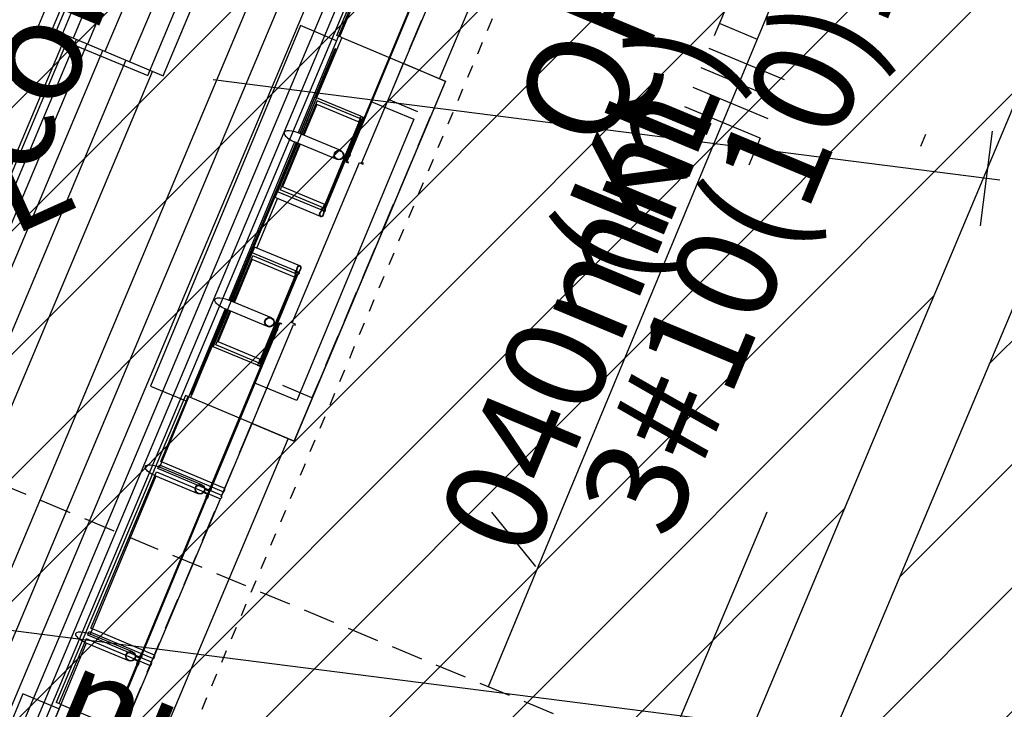
# Model space of a CAD drawing. Extents: x 673501 to 681275, y 7185122 to 7187004.
# Drawn here: x 678185 to 678192, y 7186444 to 7186449 of the extents above; entities that cross this region are included whole.
import ezdxf

# ---------------------------------------------------------------- set-up
doc = ezdxf.new("R2010")
doc.units = 0
for name, pattern in [('DASHDOTX2', [2, 1, -0.5, 0, -0.5]), ('DASHED', [0.75, 0.5, -0.25]), ('DASHED2', [0.375, 0.25, -0.125])]:
    doc.linetypes.add(name, pattern=pattern)
for name, color, linetype in [('A-02', 8, 'Continuous'), ('eletric geral', 1, 'Continuous'), ('ELÉTRICA GERAL', 1, 'Continuous'), ('ELÉTRICA GERAL 01', 7, 'Continuous'), ('ELÉTRICA TEXTO 03', 3, 'Continuous'), ('ELÉTRICA TUBULAC', 5, 'DASHED2'), ('L-OAE', 8, 'Continuous'), ('L1', 7, 'DASHDOTX2'), ('PG_MF', 7, 'Continuous'), ('PG_OAE', 8, 'Continuous'), ('PROJECAO-2', 8, 'DASHED2'), ('STALBL', 7, 'Continuous'), ('WI LINHA VERDE-LD', 52, 'Continuous')]:
    doc.layers.add(name, color=color, linetype=linetype)
doc.layers.add('A-05', color=8, linetype='Continuous', plot=False)
doc.styles.add('REGUA140', font='simplex.shx')
pattern_1 = [(45, (0, 0), (-0.486135912066, 0.486135912066), [])]

# ---------------------------------------------------------------- blocks, each defined once
blk = doc.blocks.new('lbl_tic')
at = {"lineweight": -2}
blk.add_line((0, -0.02499), (0, 0.02499), dxfattribs=at)
blk = doc.blocks.new('COBERTURA TUBO')
at = {"layer": 'A-02'}
for p, q in [((-716.34, -19.32), (-1286.34, -19.32)), ((-1713.81, -27.81), (-1286.34, -27.81)), ((-1713.81, -30.41), (-1286.34, -30.41)), ((-716.34, -24.65), (-1286.34, -24.65)), ((-1713.81, -36.62), (-1286.34, -36.62)), ((-716.34, -33.74), (-1286.34, -33.74)), ((-1713.81, -45.71), (-1286.34, -45.71)), ((-716.34, -46.12), (-1286.34, -46.12)), ((-1713.81, -59.17), (-1286.34, -59.17)), ((-716.34, -61.01), (-1286.34, -61.01)), ((-1713.81, -79.02), (-1286.34, -79.02)), ((-716.34, -82.09), (-1286.34, -82.09)), ((-1713.81, -101.57), (-1286.34, -101.57)), ((-3000.12, -150.92), (0, -150.92)), ((-3000.12, -173.47), (0, -173.47)), ((-3000.12, -193.32), (0, -193.32)), ((-3000.12, -206.79), (0, -206.79)), ((-3000.12, -215.88), (0, -215.88)), ((-3000.12, -222.09), (0, -222.09)), ((-1773.81, -228.81), (-1773.81, -224.68)), ((-1511.31, -224.68), (-1773.81, -224.68)), ((-1511.31, -228.81), (-1511.31, -224.68)), ((-1203.81, -228.81), (-1203.81, -224.68)), ((-1203.81, -224.68), (-941.31, -224.68)), ((-2081.31, -228.81), (-1773.81, -228.81)), ((-1718.3, -226.94), (-1773.73, -226.94)), ((-1715.34, -226.94), (-1712.1, -226.94)), ((-1715.34, -226.94), (-1712.1, -226.94)), ((-1709.24, -226.94), (-1575.7, -226.94)), ((-1572.84, -226.94), (-1569.6, -226.94)), ((-1572.84, -226.94), (-1569.6, -226.94)), ((-1566.74, -226.94), (-1511.31, -226.94)), ((-1203.81, -228.81), (-1511.31, -228.81)), ((-1148.38, -226.94), (-1203.81, -226.94)), ((-1718.38, -281.61), (-1773.81, -281.61)), ((-1715.34, -281.61), (-1712.1, -281.61)), ((-1575.88, -281.61), (-1709.24, -281.61)), ((-1572.84, -281.61), (-1569.6, -281.61)), ((-1566.74, -281.61), (-1511.31, -281.61)), ((-1148.38, -281.61), (-1203.81, -281.61))]:
    blk.add_line(p, q, dxfattribs=at)
blk.add_lwpolyline([(-716.34, -110.71), (-716.34, -15.99), (-1286.34, -15.99), (-1286.34, -110.71)], close=True, dxfattribs=at)
for points in [[(-1773.81, -228.81), (-1773.81, -317.53), (-2081.31, -317.53), (-2081.31, -228.81)], [(-1203.81, -228.81), (-1203.81, -317.53), (-1511.31, -317.53), (-1511.31, -228.81)], [(-1511.32, -281.62), (-1511.32, -317.53), (-1203.82, -317.53), (-1203.82, -281.62)], [(-1511.31, -281.61), (-1426.86, -281.61), (-1426.86, -282.86), (-1426.06, -282.86), (-1426.06, -279.98), (-1289.06, -279.98), (-1289.06, -282.86), (-1288.26, -282.86), (-1288.26, -281.61), (-1203.81, -281.61)], [(-1773.81, -312.48), (-1511.31, -312.48)], [(-1203.81, -312.48), (-941.31, -312.48)]]:
    blk.add_lwpolyline(points, dxfattribs=at)
for points in [[(-1718.2, -226.94), (-1718.2, -281.61, 0.350635), (-1715.34, -281.61), (-1715.34, -226.94)], [(-1712.1, -226.94), (-1712.1, -281.61, 0.350635), (-1709.24, -281.61), (-1709.24, -226.94)], [(-1575.7, -226.94), (-1575.7, -281.61, 0.350635), (-1572.84, -281.61), (-1572.84, -226.94)], [(-1569.6, -226.94), (-1569.6, -281.61, 0.350635), (-1566.74, -281.61), (-1566.74, -226.94)]]:
    blk.add_lwpolyline(points, format="xyb", dxfattribs=at)
blk = doc.blocks.new('ESTACAO TUBO SENTIDO PINHERINHO')
at = {"layer": 'A-05'}
for p, q in [((-7.1631, 2.6563), (-12.8632, 2.6563)), ((-12.8632, 2.6563), (-12.8632, 1.709)), ((-12.8632, 1.709), (-7.1631, 1.709)), ((-17.7381, 0.7495), (-20.8131, 0.7495)), ((-17.7381, 0.4408), (-17.7381, 0.7495)), ((-12.0381, 0.7495), (-15.1131, 0.7495)), ((-15.1131, 0.7495), (-15.1131, 0.4408)), ((-12.0381, 0.4408), (-12.0381, 0.7495)), ((-17.1762, 0.4408), (-18.525, 0.4408)), ((-17.1762, 0.0783), (-17.1762, 0.4408)), ((-17.1, 0.0783), (-17.1, 0.4408)), ((-15.7512, 0.4408), (-17.1, 0.4408)), ((-15.7512, 0.0783), (-15.7512, 0.4408)), ((-15.675, 0.0783), (-15.675, 0.4408)), ((-14.3262, 0.4408), (-15.675, 0.4408)), ((-15.0506, 0.4243), (-15.0506, 0.4284)), ((-15.0506, 0.4284), (-14.3262, 0.4284)), ((-14.6367, 0.4243), (-15.0506, 0.4243)), ((-14.6367, 0.4136), (-14.6367, 0.4275)), ((-14.6367, 0.4275), (-14.3262, 0.4275)), ((-14.6367, 0.4136), (-14.3262, 0.4136)), ((-14.6367, 0.0363), (-14.6367, 0.4136)), ((-14.6167, 0.4007), (-14.3262, 0.4007)), ((-14.6167, 0.0363), (-14.6167, 0.4007)), ((-14.5878, 0.3922), (-14.3262, 0.3922)), ((-14.5878, 0.0313), (-14.5878, 0.3922)), ((-14.3262, 0.0783), (-14.3262, 0.4408)), ((-14.25, 0.0783), (-14.25, 0.4408)), ((-12.9012, 0.4408), (-14.25, 0.4408)), ((-12.9012, 0.4284), (-14.25, 0.4284)), ((-14.25, 0.4275), (-13.8367, 0.4275)), ((-14.25, 0.4136), (-13.8367, 0.4136)), ((-14.25, 0.4007), (-13.8567, 0.4007)), ((-14.25, 0.3922), (-13.8855, 0.3922)), ((-13.8855, 0.0313), (-13.8855, 0.3922)), ((-13.8567, 0.0393), (-13.8567, 0.4007)), ((-13.8367, 0.4275), (-13.8367, 0.4136)), ((-13.3146, 0.4243), (-13.8367, 0.4243)), ((-13.8367, 0.0433), (-13.8367, 0.4136)), ((-13.7871, 0.4136), (-13.8367, 0.4136)), ((-13.7871, 0.0263), (-13.7871, 0.4136)), ((-13.7871, 0.3934), (-13.3642, 0.3934)), ((-13.3642, 0.0263), (-13.3642, 0.4136)), ((-13.3642, 0.4136), (-13.3146, 0.4136)), ((-12.9012, 0.4275), (-13.3146, 0.4275)), ((-13.3146, 0.4275), (-13.3146, 0.4136)), ((-13.3146, 0.0433), (-13.3146, 0.4136)), ((-12.9012, 0.4136), (-13.3146, 0.4136)), ((-13.2946, 0.0393), (-13.2946, 0.4007)), ((-12.9012, 0.4007), (-13.2946, 0.4007)), ((-12.9012, 0.3922), (-13.2656, 0.3922)), ((-13.2656, 0.0313), (-13.2656, 0.3922)), ((-12.9012, 0.0783), (-12.9012, 0.4408)), ((-11.4762, 0.4408), (-12.825, 0.4408)), ((-12.825, 0.0783), (-12.825, 0.4408)), ((-12.825, 0.4284), (-12.1006, 0.4284)), ((-12.5146, 0.4275), (-12.825, 0.4275)), ((-12.5146, 0.4136), (-12.825, 0.4136)), ((-12.5346, 0.4007), (-12.825, 0.4007)), ((-12.5634, 0.3922), (-12.825, 0.3922)), ((-12.5634, 0.0313), (-12.5634, 0.3922)), ((-12.5346, 0.0363), (-12.5346, 0.4007)), ((-12.5146, 0.4136), (-12.5146, 0.4275)), ((-12.1006, 0.4243), (-12.5146, 0.4243)), ((-12.5146, 0.0363), (-12.5146, 0.4136)), ((-12.1006, 0.4284), (-12.1006, 0.4243)), ((-17.1717, 0.008), (-18.5296, 0.008)), ((-18.5296, 0), (-17.1717, 0)), ((-17.1711, 0.0085), (-17.183, 0.0085)), ((-17.1717, 0), (-17.1717, 0.008)), ((-17.1711, -0.0005), (-17.1711, 0.0085)), ((-17.1543, 0.0085), (-17.1661, 0.0085)), ((-17.1661, 0.0085), (-17.1661, -0.0005)), ((-17.1106, 0.008), (-17.1656, 0.008)), ((-17.1656, 0.008), (-17.1656, 0)), ((-17.1656, 0), (-17.1106, 0)), ((-17.1506, 0.0425), (-17.1506, 0.008)), ((-17.1506, 0.008), (-17.1256, 0.008)), ((-17.1256, 0.008), (-17.1256, 0.0425)), ((-17.122, 0.0085), (-17.1101, 0.0085)), ((-17.1106, 0), (-17.1106, 0.008)), ((-17.1101, 0.0085), (-17.1101, -0.0005)), ((-17.1051, -0.0005), (-17.1051, 0.0085)), ((-17.1051, 0.0085), (-17.0933, 0.0085)), ((-15.7467, 0.008), (-17.1046, 0.008)), ((-17.1046, 0.008), (-17.1046, 0)), ((-17.1046, 0), (-15.7467, 0)), ((-15.7461, 0.0085), (-15.758, 0.0085)), ((-15.7467, 0), (-15.7467, 0.008)), ((-15.7461, -0.0005), (-15.7461, 0.0085)), ((-15.7293, 0.0085), (-15.7411, 0.0085)), ((-15.7411, 0.0085), (-15.7411, -0.0005)), ((-15.6856, 0.008), (-15.7406, 0.008)), ((-15.7406, 0.008), (-15.7406, 0)), ((-15.7406, 0), (-15.6856, 0)), ((-15.7256, 0.0425), (-15.7256, 0.008)), ((-15.7256, 0.008), (-15.7006, 0.008)), ((-15.7006, 0.008), (-15.7006, 0.0425)), ((-15.697, 0.0085), (-15.6851, 0.0085)), ((-15.6856, 0), (-15.6856, 0.008)), ((-15.6851, 0.0085), (-15.6851, -0.0005)), ((-15.6801, -0.0005), (-15.6801, 0.0085)), ((-15.6801, 0.0085), (-15.6683, 0.0085)), ((-15.6796, 0.008), (-14.3216, 0.008)), ((-15.6796, 0), (-15.6796, 0.008)), ((-14.3216, 0), (-15.6796, 0)), ((-14.7756, -0.3591), (-14.7756, 0)), ((-14.6167, 0.0363), (-14.6367, 0.0363)), ((-14.6367, 0.0363), (-14.6367, 0.0163)), ((-14.6367, 0.0163), (-14.6167, 0.0163)), ((-14.6182, 0.0348), (-14.6352, 0.0348)), ((-14.6352, 0.0348), (-14.6352, 0.0178)), ((-14.6352, 0.0178), (-14.6182, 0.0178)), ((-14.6182, 0.0178), (-14.6182, 0.0348)), ((-14.6167, 0.0163), (-14.6167, 0.0363)), ((-14.6167, 0.0163), (-13.8567, 0.0163)), ((-14.6066, 0.0303), (-14.6166, 0.0303)), ((-14.6166, 0.0223), (-14.6066, 0.0223)), ((-14.6164, 0.0309), (-14.6046, 0.0309)), ((-14.6046, 0.0219), (-14.6164, 0.0219)), ((-14.6066, 0.0223), (-14.6066, 0.0303)), ((-14.6046, 0.0309), (-14.6046, 0.0219)), ((-14.5996, 0.0313), (-14.5878, 0.0313)), ((-14.5996, 0.0218), (-14.5996, 0.0313)), ((-14.5878, 0.0218), (-14.5996, 0.0218)), ((-14.5985, 0.0223), (-14.5985, 0.0303)), ((-14.5985, 0.0303), (-13.8746, 0.0303)), ((-13.8746, 0.0223), (-14.5985, 0.0223)), ((-14.3211, 0.0085), (-14.333, 0.0085)), ((-14.3216, 0.008), (-14.3216, 0)), ((-14.3211, -0.0005), (-14.3211, 0.0085)), ((-14.3043, 0.0085), (-14.3161, 0.0085)), ((-14.3161, 0.0085), (-14.3161, -0.0005)), ((-14.3156, 0), (-14.3156, 0.008)), ((-14.3156, 0.008), (-14.2606, 0.008)), ((-14.2686, 0), (-14.3156, 0)), ((-14.2686, -0.0125), (-14.2686, 0)), ((-14.2606, 0.008), (-14.2606, -0.0125)), ((-13.8737, 0.0313), (-13.8855, 0.0313)), ((-13.8855, 0.0218), (-13.8737, 0.0218)), ((-13.8746, 0.0303), (-13.8746, 0.0223)), ((-13.8737, 0.0218), (-13.8737, 0.0313)), ((-13.8569, 0.0309), (-13.8687, 0.0309)), ((-13.8687, 0.0309), (-13.8687, 0.0219)), ((-13.8687, 0.0219), (-13.8569, 0.0219)), ((-13.8666, 0.0223), (-13.8666, 0.0303)), ((-13.8666, 0.0303), (-13.8566, 0.0303)), ((-13.8566, 0.0223), (-13.8666, 0.0223)), ((-13.8567, 0.0363), (-13.8567, 0.0393)), ((-13.8567, 0.0393), (-13.832, 0.0393)), ((-13.8567, 0.0163), (-13.8567, 0.0363)), ((-13.8567, 0.0363), (-13.8367, 0.0363)), ((-13.8319, 0.0363), (-13.8567, 0.0363)), ((-13.8367, 0.0163), (-13.8567, 0.0163)), ((-13.8567, 0.0133), (-13.8567, 0.0163)), ((-13.8567, 0.0163), (-13.8319, 0.0163)), ((-13.832, 0.0133), (-13.8567, 0.0133)), ((-13.8552, 0.0348), (-13.8382, 0.0348)), ((-13.8552, 0.0178), (-13.8552, 0.0348)), ((-13.8382, 0.0178), (-13.8552, 0.0178)), ((-13.8501, 0.0393), (-13.8332, 0.0393)), ((-13.8501, 0.0133), (-13.8332, 0.0133)), ((-13.8454, 0.0408), (-13.8454, 0.044)), ((-13.8379, 0.0408), (-13.8454, 0.0408)), ((-13.8379, 0.0118), (-13.8454, 0.0118)), ((-13.8454, 0.0118), (-13.8454, 0.0087)), ((-13.8451, 0.0413), (-13.8427, 0.0413)), ((-13.8451, 0.0114), (-13.8427, 0.0114)), ((-13.8427, 0.0413), (-13.8427, 0.0309)), ((-13.8427, 0.0309), (-13.8417, 0.0301)), ((-13.8427, 0.0218), (-13.8417, 0.0226)), ((-13.8427, 0.0114), (-13.8427, 0.0218)), ((-13.8422, 0.0435), (-13.8422, 0.0445)), ((-13.8411, 0.0435), (-13.8422, 0.0435)), ((-13.8411, 0.0092), (-13.8422, 0.0092)), ((-13.8422, 0.0092), (-13.8422, 0.0082)), ((-13.8417, 0.0301), (-13.8407, 0.0309)), ((-13.8417, 0.0226), (-13.8407, 0.0218)), ((-13.8411, 0.0445), (-13.8411, 0.0435)), ((-13.8411, 0.0082), (-13.8411, 0.0092)), ((-13.8407, 0.0309), (-13.8407, 0.0413)), ((-13.8407, 0.0413), (-13.8383, 0.0413)), ((-13.8407, 0.0218), (-13.8407, 0.0114)), ((-13.8407, 0.0114), (-13.8383, 0.0114)), ((-13.8382, 0.0348), (-13.8382, 0.0178)), ((-13.8379, 0.044), (-13.8379, 0.0408)), ((-13.8379, 0.0087), (-13.8379, 0.0118)), ((-13.8367, 0.0363), (-13.8367, 0.0163)), ((-13.3194, 0.0363), (-13.2946, 0.0363)), ((-13.2946, 0.0163), (-13.3194, 0.0163)), ((-13.2946, 0.0393), (-13.3193, 0.0393)), ((-13.3193, 0.0133), (-13.2946, 0.0133)), ((-13.3012, 0.0393), (-13.3181, 0.0393)), ((-13.3012, 0.0133), (-13.3181, 0.0133)), ((-13.2946, 0.0363), (-13.3146, 0.0363)), ((-13.3146, 0.0363), (-13.3146, 0.0163)), ((-13.3146, 0.0163), (-13.2946, 0.0163)), ((-13.3134, 0.044), (-13.3134, 0.0408)), ((-13.3134, 0.0408), (-13.3059, 0.0408)), ((-13.3134, 0.0087), (-13.3134, 0.0118)), ((-13.3134, 0.0118), (-13.3059, 0.0118)), ((-13.2961, 0.0348), (-13.3131, 0.0348)), ((-13.3131, 0.0348), (-13.3131, 0.0178)), ((-13.3131, 0.0178), (-13.2961, 0.0178)), ((-13.3106, 0.0413), (-13.313, 0.0413)), ((-13.3106, 0.0114), (-13.313, 0.0114)), ((-13.3106, 0.0309), (-13.3106, 0.0413)), ((-13.3096, 0.0301), (-13.3106, 0.0309)), ((-13.3096, 0.0226), (-13.3106, 0.0218)), ((-13.3106, 0.0218), (-13.3106, 0.0114)), ((-13.3102, 0.0445), (-13.3102, 0.0435)), ((-13.3102, 0.0435), (-13.3091, 0.0435)), ((-13.3102, 0.0082), (-13.3102, 0.0092)), ((-13.3102, 0.0092), (-13.3091, 0.0092)), ((-13.3086, 0.0309), (-13.3096, 0.0301)), ((-13.3086, 0.0218), (-13.3096, 0.0226)), ((-13.3091, 0.0435), (-13.3091, 0.0445)), ((-13.3091, 0.0092), (-13.3091, 0.0082)), ((-13.3062, 0.0413), (-13.3086, 0.0413)), ((-13.3086, 0.0413), (-13.3086, 0.0309)), ((-13.3086, 0.0114), (-13.3086, 0.0218)), ((-13.3062, 0.0114), (-13.3086, 0.0114)), ((-13.3059, 0.0408), (-13.3059, 0.044)), ((-13.3059, 0.0118), (-13.3059, 0.0087)), ((-13.2961, 0.0178), (-13.2961, 0.0348)), ((-13.2946, 0.0363), (-13.2946, 0.0393)), ((-13.2946, 0.0163), (-13.2946, 0.0363)), ((-12.5346, 0.0163), (-13.2946, 0.0163)), ((-13.2946, 0.0133), (-13.2946, 0.0163)), ((-13.2845, 0.0303), (-13.2945, 0.0303)), ((-13.2945, 0.0223), (-13.2845, 0.0223)), ((-13.2943, 0.0309), (-13.2825, 0.0309)), ((-13.2825, 0.0219), (-13.2943, 0.0219)), ((-13.2845, 0.0223), (-13.2845, 0.0303)), ((-13.2825, 0.0309), (-13.2825, 0.0219)), ((-13.2775, 0.0313), (-13.2656, 0.0313)), ((-13.2775, 0.0218), (-13.2775, 0.0313)), ((-13.2657, 0.0218), (-13.2775, 0.0218)), ((-13.2764, 0.0223), (-13.2764, 0.0303)), ((-13.2764, 0.0303), (-12.5525, 0.0303)), ((-12.5525, 0.0223), (-13.2764, 0.0223)), ((-12.8906, 0.008), (-12.8906, -0.0125)), ((-12.8356, 0.008), (-12.8906, 0.008)), ((-12.8826, -0.0125), (-12.8826, 0)), ((-12.8826, 0), (-12.8356, 0)), ((-12.8469, 0.0085), (-12.8351, 0.0085)), ((-12.8356, 0), (-12.8356, 0.008)), ((-12.8351, 0.0085), (-12.8351, -0.0005)), ((-12.8301, -0.0005), (-12.8301, 0.0085)), ((-12.8301, 0.0085), (-12.8183, 0.0085)), ((-11.4717, 0.008), (-12.8296, 0.008)), ((-12.8296, 0.008), (-12.8296, 0)), ((-12.8296, 0), (-11.4717, 0)), ((-12.5516, 0.0313), (-12.5634, 0.0313)), ((-12.5634, 0.0218), (-12.5516, 0.0218)), ((-12.5525, 0.0303), (-12.5525, 0.0223)), ((-12.5516, 0.0218), (-12.5516, 0.0313)), ((-12.5348, 0.0309), (-12.5466, 0.0309)), ((-12.5466, 0.0309), (-12.5466, 0.0219)), ((-12.5466, 0.0219), (-12.5347, 0.0219)), ((-12.5445, 0.0223), (-12.5445, 0.0303)), ((-12.5445, 0.0303), (-12.5345, 0.0303)), ((-12.5345, 0.0223), (-12.5445, 0.0223)), ((-12.5346, 0.0163), (-12.5346, 0.0363)), ((-12.5346, 0.0363), (-12.5146, 0.0363)), ((-12.5146, 0.0163), (-12.5346, 0.0163)), ((-12.5331, 0.0348), (-12.5161, 0.0348)), ((-12.5331, 0.0178), (-12.5331, 0.0348)), ((-12.5161, 0.0178), (-12.5331, 0.0178)), ((-12.5161, 0.0348), (-12.5161, 0.0178)), ((-12.5146, 0.0363), (-12.5146, 0.0163)), ((-12.3756, 0), (-12.3756, -0.3591)), ((-17.183, -0.0005), (-17.1711, -0.0005)), ((-17.1661, -0.0005), (-17.1543, -0.0005)), ((-17.1101, -0.0005), (-17.122, -0.0005)), ((-17.0933, -0.0005), (-17.1051, -0.0005)), ((-15.758, -0.0005), (-15.7461, -0.0005)), ((-15.7411, -0.0005), (-15.7293, -0.0005)), ((-15.6851, -0.0005), (-15.697, -0.0005)), ((-15.6683, -0.0005), (-15.6801, -0.0005)), ((-14.333, -0.0005), (-14.3211, -0.0005)), ((-14.3161, -0.0005), (-14.3043, -0.0005)), ((-14.2606, -0.0125), (-14.2686, -0.0125)), ((-12.8906, -0.0125), (-12.8826, -0.0125)), ((-12.8351, -0.0005), (-12.8469, -0.0005)), ((-12.8183, -0.0005), (-12.8301, -0.0005)), ((-12.3756, -0.3591), (-14.7756, -0.3591))]:
    blk.add_line(p, q, dxfattribs=at)
for centre, radius in [((-17.1381, 0.0783), 0.0381), ((-17.1381, 0.0783), 0.035), ((-15.7131, 0.0783), 0.0381), ((-15.7131, 0.0783), 0.035), ((-14.2881, 0.0783), 0.0381), ((-14.2881, 0.0783), 0.035), ((-12.8631, 0.0783), 0.0381), ((-12.8631, 0.0783), 0.035)]:
    blk.add_circle(centre, radius, dxfattribs=at)
for centre, radius, start, end in [((-17.1686, -0.012), 0.025, 55.08482, 124.9151), ((-17.1381, 0.0783), 0.038, 250.7951, 289.2049), ((-17.1076, -0.012), 0.025, 55.0849, 124.91517), ((-15.7436, -0.012), 0.025, 55.08482, 124.9151), ((-15.7131, 0.0783), 0.038, 250.7951, 289.2049), ((-15.6826, -0.012), 0.025, 55.0849, 124.91517), ((-14.6018, 0.0106), 0.025, 55.82511, 125.63052), ((-14.602, 0.0424), 0.025, 234.81206, 304.64233), ((-14.3186, -0.012), 0.025, 55.08482, 124.9151), ((-13.8715, 0.0106), 0.025, 54.36948, 124.17489), ((-13.8713, 0.0424), 0.025, 235.35767, 305.18794), ((-13.8413, 0.0351), 0.0098, 115.26357, 154.2985), ((-13.8413, 0.0176), 0.0098, 205.7015, 244.73643), ((-13.8417, 0.0411), 0.00341, 99.05597, 176.39312), ((-13.8417, 0.0116), 0.00341, 183.60688, 260.94403), ((-13.8417, 0.0411), 0.00341, 3.60688, 80.94403), ((-13.8417, 0.0116), 0.00341, 279.05597, 356.39312), ((-13.8421, 0.0351), 0.0098, 25.7015, 64.73643), ((-13.8421, 0.0176), 0.0098, 295.26357, 334.2985), ((-13.7967, -0.118), 0.1613, 93.49449, 102.64319), ((-13.7967, 0.1707), 0.1613, 257.35681, 266.50551), ((-13.7968, -0.1187), 0.1589, 93.51778, 102.73613), ((-13.7968, 0.1713), 0.1589, 257.26386, 266.48221), ((-13.8046, 0.0256), 0.0145, 2.80369, 98.03305), ((-13.8046, 0.027), 0.0145, 261.96695, 357.19631), ((-13.8045, 0.0256), 0.0174, 2.30842, 96.61376), ((-13.8045, 0.027), 0.0174, 263.38624, 357.69158), ((-13.3468, 0.0256), 0.0174, 83.38624, 177.69158), ((-13.3468, 0.027), 0.0174, 182.30842, 276.61376), ((-13.3467, 0.0256), 0.0145, 81.96695, 177.19631), ((-13.3467, 0.027), 0.0145, 182.80369, 278.03305), ((-13.3546, -0.118), 0.1613, 77.35681, 86.50551), ((-13.3546, 0.1707), 0.1613, 273.49449, 282.64319), ((-13.3545, -0.1187), 0.1589, 77.26386, 86.48221), ((-13.3545, 0.1713), 0.1589, 273.51778, 282.73613), ((-13.3092, 0.0351), 0.0098, 115.26357, 154.2985), ((-13.3092, 0.0176), 0.0098, 205.7015, 244.73643), ((-13.3096, 0.0411), 0.00341, 99.05597, 176.39312), ((-13.3096, 0.0116), 0.00341, 183.60688, 260.94403), ((-13.3096, 0.0411), 0.00341, 3.60688, 80.94403), ((-13.3096, 0.0116), 0.00341, 279.05597, 356.39312), ((-13.31, 0.0351), 0.0098, 25.7015, 64.73643), ((-13.31, 0.0176), 0.0098, 295.26357, 334.2985), ((-13.2797, 0.0106), 0.025, 55.82511, 125.63052), ((-13.2799, 0.0424), 0.025, 234.81206, 304.64233), ((-12.8326, -0.012), 0.025, 55.0849, 124.91517), ((-12.5494, 0.0106), 0.025, 54.36948, 124.17489), ((-12.5492, 0.0424), 0.025, 235.35767, 305.18794), ((-17.1686, 0.02), 0.025, 235.08468, 304.91524), ((-17.1076, 0.02), 0.025, 235.08476, 304.91532), ((-15.7436, 0.02), 0.025, 235.08468, 304.91524), ((-15.6826, 0.02), 0.025, 235.08476, 304.91532), ((-14.3186, 0.02), 0.025, 235.08468, 304.91524), ((-12.8326, 0.02), 0.025, 235.08476, 304.91532)]:
    blk.add_arc(centre, radius, start, end, dxfattribs=at)
at = {"layer": 'A-05', "extrusion": (0, 0, -1)}
for centre in [(-17.1381, 0.4408), (-15.7131, 0.4408), (-14.2881, 0.4408)]:
    blk.add_ellipse(centre, major_axis=(0, 0.1043), ratio=0.365185, start_param=4.712389, end_param=7.853982, dxfattribs=at)
at = {"layer": 'A-05'}
blk.add_ellipse((-12.8631, 0.4408), major_axis=(0, 0.1043), ratio=0.365185, start_param=4.712389, end_param=7.853982, dxfattribs=at)
blk = doc.blocks.new('nffft')
at = {"layer": 'ELÉTRICA GERAL'}
for p, q in [((-33.19, -32.08), (-33.19, 32.09)), ((-16.59, -32.09), (-16.59, 32.09)), ((0, -32.09), (0, 32.09)), ((16.59, -32.09), (16.59, 32.09)), ((27.66, 32.09), (47.94, 32.09)), ((37.8, -0.16), (37.8, 32.09)), ((-33.19, -32.08), (-56.16, -32.08))]:
    blk.add_line(p, q, dxfattribs=at)

msp = doc.modelspace()

# ---------------------------------------------------------------- hatches: boundary and pattern name
at = {"layer": 'PG_OAE'}
h = msp.add_hatch(dxfattribs=at)
h.set_pattern_fill('ANSI31', color=256, scale=5.5, style=0)
h.set_pattern_definition(pattern_1)
h.paths.add_polyline_path([(678187.5115, 7186436.978), (678176.252, 7186438.4731), (678193.1151, 7186478.5727), (678204.3637, 7186477.059)])
h = msp.add_hatch(dxfattribs=at)
h.set_pattern_fill('ANSI31', color=256, scale=5.5, style=0)
h.set_pattern_definition(pattern_1)
h.paths.add_polyline_path([(678188.1176, 7186436.8657), (678199.1727, 7186435.5412), (678216.261, 7186475.5634), (678205.0105, 7186476.9545)])

# ---------------------------------------------------------------- linework, layer by layer
at = {"layer": 'ELÉTRICA GERAL 01'}
msp.add_line((678191.0207, 7186450.6721, 0), (678188.2753, 7186444.0713, 0), dxfattribs=at)
at = {"layer": 'ELÉTRICA TEXTO 03'}
msp.add_line((678188.3035, 7186445.4483, 0), (678188.6481, 7186445.0181, 0), dxfattribs=at)
at = {"layer": 'ELÉTRICA TUBULAC'}
msp.add_line((678179.5539, 7186447.6987, 0), (678199.084, 7186439.5834, 0), dxfattribs=at)
at = {"layer": 'L-OAE', "lineweight": -2}
for points in [[(678187.5115, 7186436.978), (678176.252, 7186438.4731), (678193.1151, 7186478.5727), (678204.3637, 7186477.059), (678187.5115, 7186436.978)], [(678188.1176, 7186436.8657), (678199.1727, 7186435.5412), (678216.261, 7186475.5634), (678205.0105, 7186476.9545), (678188.1176, 7186436.8657)]]:
    msp.add_lwpolyline(points, dxfattribs=at)
at = {"layer": 'L1', "lineweight": -2, "ltscale": 6.25}
msp.add_line((678239.3691, 7186561.573), (678070.3805, 7186160.248), dxfattribs=at)
at = {"layer": 'L1', "lineweight": -2, "ltscale": 6.25, "flags": 128}
msp.add_lwpolyline([(678379.7305, 7186423.7582, 0.016189), (678365.7119, 7186426.0047), (678365.7119, 7186426.0047), (678036.5267, 7186467.8779), (678036.5267, 7186467.8779, 0.004285), (678032.7938, 7186468.3202), (678032.7938, 7186468.3202), (678013.6008, 7186470.428), (678032.7938, 7186468.3202), (678032.7938, 7186468.3202, -0.004285), (678036.5267, 7186467.8779)], format="xyb", dxfattribs=at)
at = {"layer": 'PG_MF', "linetype": 'DASHED', "ltscale": 0.1}
msp.add_line((678175.6977, 7186419.3809), (678207.9066, 7186495.8724), dxfattribs=at)
at = {"layer": 'PG_MF'}
msp.add_line((678165.7312, 7186446.9065), (678213.5303, 7186440.8263), dxfattribs=at)
at = {"layer": 'PROJECAO-2', "linetype": 'DASHED2'}
msp.add_lwpolyline([(678175.4533, 7186434.6444), (678187.1023, 7186462.2917), (678192.2936, 7186460.1043), (678191.3615, 7186457.892), (678191.6924, 7186457.7526), (678190.7605, 7186455.5409), (678190.4296, 7186455.6803), (678189.7016, 7186453.9524), (678190.0325, 7186453.813), (678189.1006, 7186451.6013), (678188.7697, 7186451.7408), (678187.4883, 7186448.6997), (678187.8193, 7186448.5602), (678186.8874, 7186446.3485), (678186.5565, 7186446.488), (678185.2751, 7186443.4469), (678185.606, 7186443.3075), (678184.6742, 7186441.0958), (678184.3432, 7186441.2352), (678183.0619, 7186438.1942), (678183.3928, 7186438.0548), (678182.461, 7186435.8431), (678182.13, 7186435.9825), (678180.6446, 7186432.4571)], dxfattribs=at)
at = {"layer": 'STALBL', "lineweight": -2}
msp.add_line((678192.1575, 7186447.7032), (678192.2521, 7186448.4472), dxfattribs=at)

# ---------------------------------------------------------------- block references
at = {"linetype": 'Continuous', "rotation": 67.41658141382652}
msp.add_blockref('ESTACAO TUBO SENTIDO PINHERINHO', (678192.1117, 7186460.1059, 0), dxfattribs=at)
at = {"layer": 'A-02', "xscale": 0.01, "yscale": 0.01, "zscale": 0.01, "rotation": 67.16515833065215}
msp.add_blockref('COBERTURA TUBO', (678189.6849, 7186461.1671), dxfattribs=at)
at = {"layer": 'eletric geral', "xscale": 0.01000000001762033, "yscale": 0.01000000015174061, "zscale": 0.01, "rotation": 67.41658154304791}
msp.add_blockref('nffft', (678190.2513, 7186448.8224, 0), dxfattribs=at)
at = {"layer": 'STALBL', "xscale": 15.00600240096039, "yscale": 15.00600240096039, "zscale": 15.00600240096039, "rotation": 352.7507617059061}
msp.add_blockref('lbl_tic', (678192.2048, 7186448.0752), dxfattribs=at)

# ---------------------------------------------------------------- texts
at = {"layer": 'ELÉTRICA TEXTO 03', "style": 'REGUA140'}
for s, rotation, p in [('3#10(10)10p/1KV', 67.41658, (678189.713, 7186445.211, 0)), ('QF-comando1', 67.41658, (678184.0174, 7186446.4086, 0)), ('QF-C1', 67.41658, (678189.1994, 7186448.2616, 0)), ('(KL)', 67.41658, (678189.4777, 7186447.1926, 0)), ('040mm', 67.41658, (678188.5994, 7186445.0508, 0)), ('032mmKL', 24.28198, (678180.375, 7186445.7457, 0)), ('#50nu', 157.41658, (678187.9123, 7186443.0313, 0))]:
    msp.add_text(s, height=0.8, rotation=rotation, dxfattribs=at).set_placement(p)

# ---------------------------------------------------------------- next in the draw order: wipeouts: each hides what was drawn before it
msp.add_wipeout([(678089.4536, 7186347.5301), (678203.2108, 7186613.2842), (678158.2573, 7186632.213), (678046.0488, 7186365.7332)]).dxf.layer = 'WI LINHA VERDE-LD'

doc.saveas('drawing.dxf')
